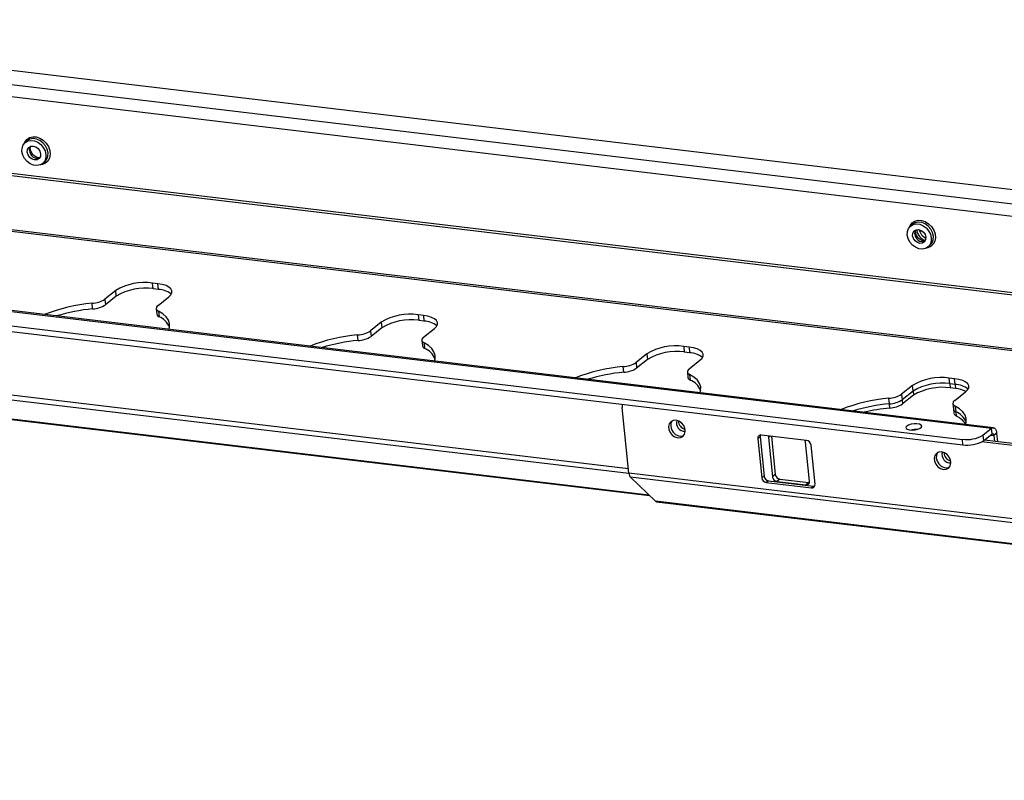
# Model space of a CAD drawing. Units: millimetres. Extents: x 5 to 292, y 5 to 205.
# Drawn here: x 206 to 220, y 100 to 111 of the extents above; entities that cross this region are included whole.
import ezdxf

# ---------------------------------------------------------------- set-up
doc = ezdxf.new("R2010")
doc.units = ezdxf.units.MM

msp = doc.modelspace()

# ---------------------------------------------------------------- linework, layer by layer
at = {"color": 7, "linetype": 'Continuous', "lineweight": 25}
for p, q in [((200.104, 110.962), (223.805, 108.136)), ((199.687, 110.805), (223.768, 107.934)), ((199.638, 110.636), (223.719, 107.765)), ((206.387, 109.229), (206.356, 109.204)), ((204.622, 108.91), (223.83, 106.62)), ((204.625, 108.944), (223.833, 106.654)), ((206.599, 108.898), (206.63, 108.922)), ((204.403, 108.164), (223.611, 105.874)), ((204.408, 108.138), (223.598, 105.85)), ((219.08, 108.032), (219.049, 108.007)), ((196.125, 107.975), (220.206, 105.104)), ((220.234, 105.113), (196.152, 107.984)), ((219.138, 107.938), (219.138, 107.954)), ((196.089, 107.772), (219.789, 104.946)), ((219.292, 107.701), (219.323, 107.725)), ((196.097, 107.692), (219.797, 104.866)), ((208.255, 107.176), (208.179, 107.185)), ((208.187, 107.105), (208.179, 107.185)), ((208.263, 107.096), (208.255, 107.176)), ((207.651, 107.079), (207.496, 106.956)), ((207.659, 106.999), (207.651, 107.079)), ((208.263, 107.096), (208.187, 107.105)), ((207.32, 106.816), (207.312, 106.896)), ((207.496, 106.956), (207.504, 106.876)), ((207.659, 106.999), (207.504, 106.876)), ((208.257, 106.865), (208.412, 106.988)), ((208.232, 106.82), (208.24, 106.74)), ((208.263, 106.783), (208.272, 106.703)), ((212.062, 106.722), (211.986, 106.731)), ((211.986, 106.731), (211.994, 106.651)), ((212.062, 106.722), (212.07, 106.642)), ((211.458, 106.625), (211.303, 106.502)), ((211.458, 106.625), (211.466, 106.545)), ((212.07, 106.642), (211.994, 106.651)), ((211.127, 106.362), (211.119, 106.443)), ((211.303, 106.502), (211.311, 106.422)), ((211.466, 106.545), (211.311, 106.422)), ((212.065, 106.411), (212.22, 106.534)), ((212.039, 106.366), (212.047, 106.286)), ((212.071, 106.329), (212.079, 106.249)), ((215.265, 106.171), (215.111, 106.048)), ((215.265, 106.171), (215.274, 106.091)), ((215.87, 106.268), (215.793, 106.278)), ((215.793, 106.278), (215.802, 106.197)), ((215.878, 106.188), (215.802, 106.197)), ((215.87, 106.268), (215.878, 106.188)), ((215.111, 106.048), (215.119, 105.968)), ((215.274, 106.091), (215.119, 105.968)), ((215.872, 105.957), (216.027, 106.08)), ((214.934, 105.909), (214.926, 105.989)), ((215.846, 105.913), (215.854, 105.832)), ((215.878, 105.875), (215.886, 105.795)), ((201.518, 105.785), (215.302, 104.142)), ((219.677, 105.815), (219.601, 105.824)), ((219.609, 105.744), (219.601, 105.824)), ((219.685, 105.734), (219.609, 105.744)), ((219.609, 105.744), (219.615, 105.684)), ((219.685, 105.734), (219.677, 105.815)), ((219.685, 105.734), (219.691, 105.674)), ((219.073, 105.717), (218.918, 105.594)), ((218.918, 105.594), (218.926, 105.514)), ((219.081, 105.637), (218.926, 105.514)), ((219.081, 105.637), (219.073, 105.717)), ((219.081, 105.637), (219.087, 105.577)), ((219.691, 105.674), (219.615, 105.684)), ((219.679, 105.503), (219.834, 105.626)), ((218.742, 105.455), (218.734, 105.535)), ((218.748, 105.395), (218.742, 105.455)), ((218.926, 105.514), (218.932, 105.454)), ((219.087, 105.577), (218.932, 105.454)), ((219.654, 105.459), (219.662, 105.379)), ((215.009, 104.46), (214.912, 105.404)), ((219.662, 105.379), (219.668, 105.319)), ((219.685, 105.421), (219.694, 105.341)), ((219.694, 105.341), (219.7, 105.281)), ((220.083, 105.006), (220.206, 105.104)), ((220.091, 104.926), (220.214, 105.024)), ((220.214, 105.024), (220.206, 105.104)), ((220.28, 105.033), (220.239, 105)), ((220.28, 105.033), (220.293, 104.91)), ((216.888, 104.98), (216.857, 104.955)), ((216.857, 104.955), (216.914, 104.395)), ((216.888, 104.98), (216.945, 104.419)), ((217.555, 104.931), (216.908, 105.008)), ((217.008, 104.97), (217.065, 104.41)), ((217.05, 104.991), (217.106, 104.442)), ((217.598, 104.346), (217.541, 104.907)), ((219.797, 104.866), (219.789, 104.946)), ((242.943, 102.181), (220.065, 104.909)), ((220.083, 105.006), (220.091, 104.926)), ((242.94, 102.21), (220.1, 104.933)), ((220.239, 105), (220.248, 104.915)), ((217.676, 104.304), (217.619, 104.864)), ((248.513, 100.466), (215.009, 104.46)), ((248.535, 100.407), (215.031, 104.402)), ((215.387, 104.06), (215.031, 104.402)), ((216.945, 104.419), (216.914, 104.395)), ((217.009, 104.352), (216.978, 104.328)), ((216.978, 104.328), (217.625, 104.251)), ((217.009, 104.352), (217.656, 104.275)), ((217.106, 104.442), (217.065, 104.41)), ((217.17, 104.376), (217.128, 104.343)), ((217.128, 104.343), (217.547, 104.293)), ((217.17, 104.376), (217.588, 104.326)), ((217.588, 104.326), (217.547, 104.293)), ((217.588, 104.326), (217.597, 104.325)), ((217.625, 104.251), (217.656, 104.275)), ((248.891, 100.066), (215.387, 104.06)), ((215.403, 104.052), (248.907, 100.058))]:
    msp.add_line(p, q, dxfattribs=at)
at = {"color": 8, "linetype": 'Continuous', "lineweight": 25}
for p, q in [((201.145, 106.179), (215.002, 104.527)), ((201.172, 106.108), (215.009, 104.459)), ((201.499, 105.795), (215.293, 104.15)), ((217.037, 104.993), (217.008, 104.97)), ((220.192, 105.006), (220.239, 105))]:
    msp.add_line(p, q, dxfattribs=at)
at = {"color": 8, "linetype": 'Continuous', "lineweight": 25, "flags": 128}
for points in [[(206.336, 109.184), (206.346, 109.207), (206.374, 109.245), (206.413, 109.272), (206.46, 109.284), (206.511, 109.282), (206.563, 109.265), (206.612, 109.234), (206.654, 109.192), (206.685, 109.143), (206.705, 109.088), (206.71, 109.034), (206.702, 108.983), (206.68, 108.94), (206.645, 108.907), (206.602, 108.888), (206.576, 108.883)], [(206.413, 109.087), (206.417, 109.124), (206.427, 109.146)], [(219.029, 107.987), (219.038, 108.01), (219.067, 108.049), (219.106, 108.075), (219.153, 108.087), (219.204, 108.085), (219.256, 108.068), (219.305, 108.037), (219.347, 107.995), (219.378, 107.946), (219.398, 107.892), (219.403, 107.837), (219.395, 107.786), (219.372, 107.743), (219.338, 107.71), (219.295, 107.691), (219.269, 107.686)], [(219.106, 107.89), (219.11, 107.927), (219.12, 107.949)]]:
    msp.add_lwpolyline(points, dxfattribs=at)
at = {"color": 7, "linetype": 'Continuous', "lineweight": 25, "flags": 128}
for points in [[(206.306, 109.071), (206.308, 109.121), (206.324, 109.166), (206.352, 109.2), (206.39, 109.223), (206.435, 109.232), (206.484, 109.226), (206.532, 109.206), (206.576, 109.174), (206.612, 109.131), (206.637, 109.082), (206.649, 109.031), (206.647, 108.981), (206.632, 108.936), (206.604, 108.901), (206.566, 108.879), (206.52, 108.87), (206.472, 108.876), (206.423, 108.896), (206.38, 108.928), (206.344, 108.971), (206.319, 109.02), (206.306, 109.071)], [(206.383, 109.062), (206.386, 109.1), (206.403, 109.13), (206.432, 109.148), (206.468, 109.151), (206.505, 109.139), (206.538, 109.114), (206.562, 109.079), (206.573, 109.04), (206.57, 109.002), (206.552, 108.972), (206.524, 108.954), (206.488, 108.951), (206.451, 108.963), (206.418, 108.988), (206.394, 109.023), (206.383, 109.062)], [(206.63, 108.922), (206.635, 108.926), (206.663, 108.961), (206.678, 109.005), (206.68, 109.055), (206.668, 109.107), (206.643, 109.156), (206.607, 109.198), (206.563, 109.231), (206.515, 109.251), (206.466, 109.257), (206.421, 109.248), (206.387, 109.229)], [(218.999, 107.874), (219.001, 107.924), (219.016, 107.969), (219.044, 108.004), (219.083, 108.026), (219.128, 108.035), (219.177, 108.029), (219.225, 108.009), (219.269, 107.977), (219.305, 107.934), (219.33, 107.885), (219.342, 107.834), (219.34, 107.784), (219.325, 107.74), (219.297, 107.705), (219.259, 107.682), (219.213, 107.673), (219.164, 107.679), (219.116, 107.699), (219.072, 107.731), (219.036, 107.774), (219.011, 107.823), (218.999, 107.874)], [(219.323, 107.725), (219.328, 107.729), (219.356, 107.764), (219.371, 107.808), (219.373, 107.858), (219.361, 107.91), (219.336, 107.959), (219.3, 108.001), (219.256, 108.034), (219.208, 108.054), (219.159, 108.06), (219.114, 108.051), (219.08, 108.032)], [(219.075, 107.865), (219.079, 107.903), (219.096, 107.933), (219.125, 107.951), (219.16, 107.954), (219.198, 107.942), (219.231, 107.917), (219.255, 107.882), (219.266, 107.843), (219.262, 107.805), (219.245, 107.775), (219.216, 107.757), (219.181, 107.754), (219.144, 107.766), (219.111, 107.791), (219.087, 107.826), (219.075, 107.865)], [(208.412, 106.988), (208.442, 107.018), (208.457, 107.048), (208.457, 107.077), (208.443, 107.104), (208.414, 107.129), (208.372, 107.149), (208.318, 107.165), (208.255, 107.176)], [(208.257, 106.865), (208.246, 106.854), (208.237, 106.843), (208.233, 106.832), (208.231, 106.821), (208.234, 106.811), (208.24, 106.801), (208.25, 106.791), (208.263, 106.783)], [(208.414, 106.522), (208.422, 106.553), (208.422, 106.604), (208.406, 106.654), (208.374, 106.7), (208.326, 106.744), (208.263, 106.783)], [(212.22, 106.534), (212.249, 106.564), (212.264, 106.594), (212.265, 106.623), (212.25, 106.65), (212.221, 106.675), (212.179, 106.695), (212.126, 106.712), (212.062, 106.722)], [(212.065, 106.411), (212.053, 106.4), (212.045, 106.389), (212.04, 106.378), (212.039, 106.367), (212.041, 106.357), (212.048, 106.347), (212.058, 106.337), (212.071, 106.329)], [(212.221, 106.068), (212.229, 106.099), (212.229, 106.15), (212.213, 106.2), (212.181, 106.246), (212.133, 106.29), (212.071, 106.329)], [(216.027, 106.08), (216.056, 106.11), (216.072, 106.14), (216.072, 106.169), (216.058, 106.196), (216.029, 106.221), (215.987, 106.242), (215.933, 106.258), (215.87, 106.268)], [(215.872, 105.957), (215.86, 105.946), (215.852, 105.935), (215.847, 105.924), (215.846, 105.913), (215.849, 105.903), (215.855, 105.893), (215.865, 105.884), (215.878, 105.875)], [(216.028, 105.615), (216.036, 105.646), (216.037, 105.697), (216.021, 105.746), (215.989, 105.792), (215.941, 105.836), (215.878, 105.875)], [(219.834, 105.626), (219.864, 105.656), (219.879, 105.686), (219.879, 105.715), (219.865, 105.743), (219.836, 105.767), (219.794, 105.788), (219.74, 105.804), (219.677, 105.815)], [(214.916, 105.448), (214.912, 105.428), (214.912, 105.404)], [(219.679, 105.503), (219.668, 105.493), (219.659, 105.482), (219.655, 105.47), (219.653, 105.46), (219.656, 105.449), (219.662, 105.439), (219.672, 105.43), (219.685, 105.421)], [(219.836, 105.161), (219.844, 105.192), (219.844, 105.243), (219.828, 105.292), (219.796, 105.338), (219.748, 105.382), (219.685, 105.421)], [(215.709, 104.967), (215.749, 104.97), (215.783, 104.988), (215.806, 105.018), (215.816, 105.058), (215.812, 105.101), (215.793, 105.144), (215.763, 105.181), (215.725, 105.207), (215.683, 105.22), (215.643, 105.217), (215.609, 105.199), (215.586, 105.169), (215.576, 105.13), (215.58, 105.086), (215.598, 105.043), (215.629, 105.006), (215.667, 104.98), (215.709, 104.967)], [(215.628, 105.211), (215.627, 105.21), (215.61, 105.175), (215.607, 105.132), (215.618, 105.088), (215.643, 105.048), (215.678, 105.016), (215.719, 104.996), (215.76, 104.991), (215.795, 105)], [(218.992, 105.136), (218.979, 105.119), (218.981, 105.103), (218.999, 105.09), (219.029, 105.082), (219.068, 105.079), (219.11, 105.082), (219.15, 105.091), (219.182, 105.104), (219.202, 105.12), (219.207, 105.136), (219.197, 105.151), (219.173, 105.162), (219.138, 105.168), (219.097, 105.168), (219.055, 105.162), (219.018, 105.15), (218.992, 105.136)], [(220.206, 105.104), (220.218, 105.111), (220.231, 105.113), (220.243, 105.111), (220.253, 105.103), (220.263, 105.091), (220.271, 105.075), (220.277, 105.055), (220.28, 105.033)], [(220.214, 105.024), (220.218, 105.026), (220.223, 105.027), (220.226, 105.026), (220.23, 105.024), (220.233, 105.019), (220.236, 105.014), (220.238, 105.008), (220.239, 105)], [(219.516, 104.514), (219.556, 104.516), (219.59, 104.534), (219.614, 104.564), (219.624, 104.604), (219.619, 104.647), (219.601, 104.69), (219.57, 104.727), (219.532, 104.753), (219.49, 104.766), (219.45, 104.763), (219.416, 104.745), (219.393, 104.715), (219.383, 104.676), (219.387, 104.632), (219.406, 104.589), (219.436, 104.552), (219.474, 104.526), (219.516, 104.514)], [(219.435, 104.757), (219.434, 104.756), (219.417, 104.721), (219.414, 104.678), (219.426, 104.635), (219.451, 104.594), (219.485, 104.562), (219.526, 104.543), (219.568, 104.538), (219.602, 104.546)], [(217.656, 104.275), (217.667, 104.275), (217.672, 104.276)]]:
    msp.add_lwpolyline(points, dxfattribs=at)
at = {"color": 8, "linetype": 'Continuous', "lineweight": 25}
for centre, radius, start, end in [((206.528, 109.091), 0.115, 182.2281, 285.4029), ((219.221, 107.894), 0.115, 182.2193, 285.4117), ((215.807, 105.182), 0.119, 162.4666, 274.464), ((219.615, 104.728), 0.119, 162.4669, 274.4637)]:
    msp.add_arc(centre, radius, start, end, dxfattribs=at)
at = {"color": 7, "linetype": 'Continuous', "lineweight": 25}
for centre, radius, start, end in [((219.298, 107.956), 0.161, 186.313, 256.4692), ((219.332, 107.982), 0.164, 190.4187, 246.5132), ((208.066, 106.383), 0.811, 81.988, 120.7946), ((208.074, 106.303), 0.811, 81.988, 120.7946), ((208.254, 106.787), 0.309, 50.9727, 88.2539), ((207.514, 104.525), 2.38, 94.872, 111.7938), ((207.292, 107.273), 0.377, 272.9908, 302.7784), ((207.3, 107.193), 0.377, 272.9908, 302.7784), ((207.555, 104.26), 2.567, 95.257, 107.0443), ((208.291, 106.752), 0.0524, 192.5546, 248.4786), ((211.873, 105.929), 0.811, 81.9879, 120.7947), ((208.157, 106.436), 0.291, 24.3952, 66.7882), ((211.881, 105.849), 0.811, 81.9879, 120.7947), ((212.061, 106.333), 0.309, 50.9723, 88.2543), ((211.321, 104.072), 2.38, 94.8721, 111.7937), ((211.099, 106.819), 0.377, 272.9905, 302.7787), ((211.362, 103.806), 2.568, 95.2578, 107.0434), ((211.107, 106.739), 0.377, 272.9905, 302.7787), ((212.098, 106.298), 0.0524, 192.5532, 248.48), ((211.964, 105.982), 0.291, 24.3939, 66.7892), ((215.68, 105.475), 0.811, 81.988, 120.7946), ((215.689, 105.395), 0.811, 81.988, 120.7946), ((215.868, 105.879), 0.309, 50.9723, 88.2542), ((214.907, 106.365), 0.377, 272.9901, 302.7791), ((215.128, 103.618), 2.38, 94.8721, 111.7936), ((215.17, 103.352), 2.567, 95.257, 107.0443), ((214.915, 106.285), 0.377, 272.9901, 302.7791), ((215.906, 105.844), 0.0524, 192.5487, 248.4845), ((215.772, 105.528), 0.291, 24.395, 66.788), ((219.488, 105.021), 0.811, 81.9881, 120.7945), ((219.496, 104.941), 0.811, 81.9881, 120.7945), ((219.676, 105.425), 0.309, 50.9723, 88.2542), ((218.714, 105.911), 0.377, 272.9901, 302.7791), ((219.502, 104.881), 0.811, 81.9881, 120.7945), ((219.657, 105.265), 0.41, 63.3818, 85.2736), ((218.936, 103.164), 2.38, 94.872, 111.7938), ((218.977, 102.898), 2.568, 95.2578, 107.0435), ((218.722, 105.831), 0.377, 272.9901, 302.7791), ((218.728, 105.771), 0.377, 272.9901, 302.7791), ((219.013, 102.66), 2.748, 95.53, 103.2772), ((219.713, 105.39), 0.0524, 192.5501, 248.4831), ((219.719, 105.33), 0.0524, 192.5501, 248.4831), ((219.579, 105.074), 0.291, 24.3936, 66.7893), ((215.845, 105.212), 0.127, 181.0473, 255.884), ((219.558, 104.979), 0.334, 33.3721, 64.786), ((219.126, 104.797), 0.291, 87.0167, 104.6739), ((216.902, 104.963), 0.0455, 82.1868, 190.3092), ((216.942, 104.986), 0.0544, 156.4688, 186.814), ((217.062, 104.977), 0.0549, 159.1217, 186.7263), ((217.467, 104.898), 0.074, 6.3979, 28.7984), ((217.543, 104.856), 0.0765, 6.4222, 80.4138), ((219.852, 105.392), 0.45, 261.988, 300.7945), ((219.86, 105.312), 0.45, 261.988, 300.7945), ((219.653, 104.758), 0.127, 181.0482, 255.8834), ((215.105, 104.464), 0.0968, 181.8354, 219.7517), ((216.99, 104.403), 0.0765, 186.4211, 260.4149), ((217.021, 104.428), 0.0765, 186.4211, 260.4149), ((217.141, 104.418), 0.0765, 186.4211, 260.4149), ((217.182, 104.451), 0.0765, 186.4211, 260.4149), ((217.553, 104.338), 0.0455, 262.1868, 10.3078), ((217.631, 104.296), 0.0455, 262.1861, 10.31), ((215.407, 104.08), 0.0282, 224.2328, 262.0148)]:
    msp.add_arc(centre, radius, start, end, dxfattribs=at)
for points, knots in [([(206.559, 108.984), (206.554, 108.983), (206.544, 108.982), (206.518, 108.988), (206.489, 109.004), (206.461, 109.03), (206.44, 109.061), (206.429, 109.089), (206.426, 109.109), (206.425, 109.127), (206.428, 109.141), (206.431, 109.146), (206.432, 109.147)], [0, 0, 0, 0, 0.104363, 0.22265, 0.347594, 0.471041, 0.593984, 0.716345, 0.778895, 0.834725, 0.960084, 1, 1, 1, 1]), ([(219.252, 107.787), (219.247, 107.786), (219.237, 107.785), (219.211, 107.791), (219.182, 107.807), (219.154, 107.833), (219.133, 107.864), (219.122, 107.892), (219.119, 107.912), (219.118, 107.93), (219.121, 107.944), (219.124, 107.949), (219.124, 107.95)], [0, 0, 0, 0, 0.1043633, 0.2226501, 0.3475905, 0.4710331, 0.5939831, 0.7163444, 0.7788939, 0.834723, 0.9600862, 1, 1, 1, 1])]:
    msp.add_open_spline(points, degree=3, knots=knots, dxfattribs=at)

doc.saveas('drawing.dxf')
